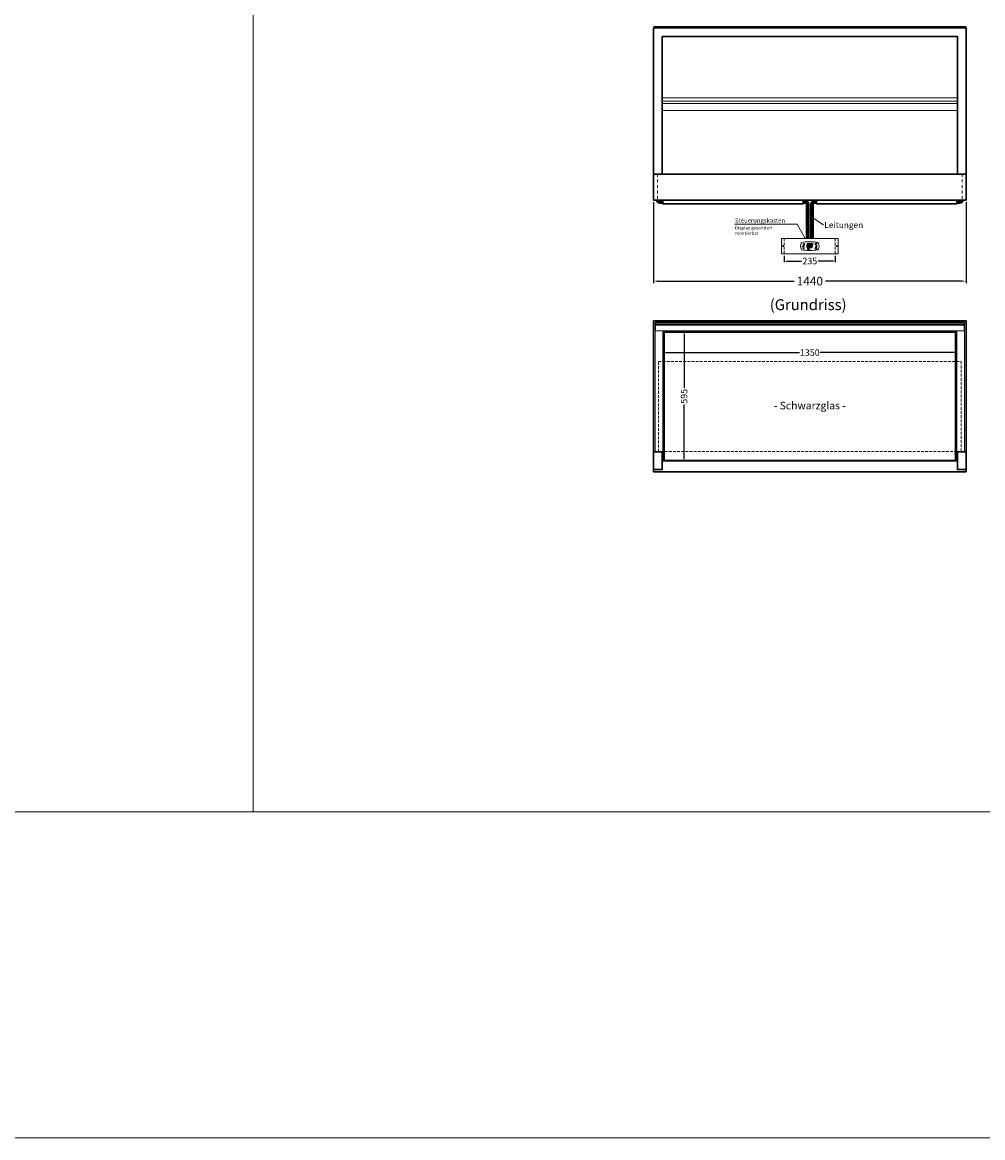
# Model space of a CAD drawing. Units: millimetres. Extents: x 0 to 74500, y 0 to 57600.
# Drawn here: x 65436 to 69861, y 31500 to 36636 of the extents above; entities that cross this region are included whole.
import ezdxf
from ezdxf.enums import TextEntityAlignment as Align

# ---------------------------------------------------------------- set-up
doc = ezdxf.new("R2010")
doc.units = ezdxf.units.MM
doc.header["$LTSCALE"] = 2
doc.header["$PDMODE"] = 34
doc.header["$PDSIZE"] = 5
for name, pattern in [('AUSGEZOGEN', [0]), ('STRICHPUNKT2', [12.7, 6.35, -3.175, 0, -3.175]), ('VERDECKT', [9.525, 6.35, -3.175])]:
    doc.linetypes.add(name, pattern=pattern)
for name, color, linetype, lineweight in [('A_BEMASSUNG', 1, 'Continuous', 13), ('A_GLAS', 4, 'Continuous', 20), ('A_HILFSLINIEN', 7, 'Continuous', 13), ('A_MITTE', 2, 'STRICHPUNKT2', 13), ('A_TEXT', 7, 'Continuous', 20), ('A_VERDECKT', 5, 'VERDECKT', 13), ('A_VOLL', 3, 'Continuous', 30)]:
    doc.layers.add(name, color=color, linetype=linetype, lineweight=lineweight)
doc.styles.add('ARIAL', font='arial.ttf')
doc.styles.add('Arial_0', font='arial.ttf')
doc.styles.add('Arial_35', font='arial.ttf', dxfattribs={"height": 35})
doc.styles.get("Standard").update_dxf_attribs({"font": 'arial.ttf'})
doc.dimstyles.new('STANDARD_Bemassung', dxfattribs={"dimtxt": 40, "dimasz": 20, "dimexe": 10, "dimexo": 10, "dimgap": 15, "dimtad": 0, "dimdec": 0, "dimdsep": 46, "dimtxsty": 'ARIAL', "dimcen": 0.09, "dimclrt": 7, "dimazin": 0, "dimtfac": 1, "dimtdec": 0, "dimtmove": 2, "dimatfit": 3, "dimfxl": 1, "dimtolj": 1, "dimtzin": 0, "dimarcsym": 0})
doc.dimstyles.new('STANDARD_klein', dxfattribs={"dimtxt": 30, "dimasz": 10, "dimexe": 5, "dimexo": 10, "dimgap": 5, "dimtad": 0, "dimdec": 0, "dimdsep": 46, "dimtxsty": 'Arial_0', "dimcen": 0.09, "dimclrt": 7, "dimazin": 2, "dimtm": 1e-09, "dimtfac": 1, "dimtdec": 0, "dimtmove": 2, "dimatfit": 3, "dimfxl": 1, "dimtolj": 1, "dimtzin": 0, "dimarcsym": 0})

# ---------------------------------------------------------------- blocks, each defined once
blk = doc.blocks.new('*D309')
at = {"layer": 'A_BEMASSUNG', "color": 0, "lineweight": -2, "ltscale": 2, "transparency": 16777216}
for p, q in [((68389.6, 35128.2), (68389.6, 35110.5)), ((68399.6, 35115.5), (69016.3, 35115.5)), ((69729.6, 35115.5), (69112.9, 35115.5)), ((69739.6, 35128.4), (69739.6, 35110.5))]:
    blk.add_line(p, q, dxfattribs=at)
at = {"layer": 'A_BEMASSUNG', "color": 0, "ltscale": 2, "transparency": 16777216}
for points in [[(68399.6, 35117.2), (68399.6, 35113.9), (68389.6, 35115.5)], [(69729.6, 35117.2), (69729.6, 35113.9), (69739.6, 35115.5)]]:
    blk.add_solid(points, dxfattribs=at)
at = {"layer": 'DEFPOINTS', "color": 0, "ltscale": 2, "transparency": 16777216}
for p in [(68389.6, 35138.2), (69739.6, 35138.4), (69739.6, 35115.5)]:
    blk.add_point(p, dxfattribs=at)
at = {"layer": 'A_BEMASSUNG', "color": 7, "ltscale": 2, "transparency": 16777216, "insert": (69064.6, 35115.5), "char_height": 30, "attachment_point": 5, "style": 'Arial_0'}
blk.add_mtext('\\A1;1350', dxfattribs=at)
blk = doc.blocks.new('*D310')
at = {"layer": 'A_BEMASSUNG', "color": 0, "lineweight": -2, "ltscale": 2, "transparency": 16777216}
for p, q in [((68474.5, 35211), (68490.4, 35211)), ((68485.4, 35201), (68485.4, 34951.8)), ((68485.4, 34626), (68485.4, 34875.3)), ((68482.4, 34616), (68490.4, 34616))]:
    blk.add_line(p, q, dxfattribs=at)
at = {"layer": 'A_BEMASSUNG', "color": 0, "ltscale": 2, "transparency": 16777216}
for points in [[(68483.7, 35201), (68487, 35201), (68485.4, 35211)], [(68483.7, 34626), (68487, 34626), (68485.4, 34616)]]:
    blk.add_solid(points, dxfattribs=at)
at = {"layer": 'DEFPOINTS', "color": 0, "ltscale": 2, "transparency": 16777216}
for p in [(68464.5, 35211), (68472.4, 34616), (68485.4, 34616)]:
    blk.add_point(p, dxfattribs=at)
at = {"layer": 'A_BEMASSUNG', "color": 7, "ltscale": 2, "transparency": 16777216, "insert": (68485.4, 34913.5), "char_height": 30, "attachment_point": 5, "rotation": 90, "style": 'Arial_0'}
blk.add_mtext('\\A1;595', dxfattribs=at)
blk = doc.blocks.new('*D302')
at = {"layer": 'A_BEMASSUNG', "color": 0, "lineweight": -2, "transparency": 16777216}
for p, q in [((68947.1, 35560.4), (68947.1, 35531.5)), ((69182.1, 35560.4), (69182.1, 35531.5)), ((68957.1, 35536.5), (69026.1, 35536.5)), ((69172.1, 35536.5), (69103.1, 35536.5))]:
    blk.add_line(p, q, dxfattribs=at)
at = {"layer": 'A_BEMASSUNG', "color": 0, "transparency": 16777216}
for points in [[(68957.1, 35538.2), (68957.1, 35534.9), (68947.1, 35536.5)], [(69172.1, 35538.2), (69172.1, 35534.9), (69182.1, 35536.5)]]:
    blk.add_solid(points, dxfattribs=at)
at = {"layer": 'DEFPOINTS', "color": 0, "transparency": 16777216}
for p in [(68947.1, 35570.4), (69182.1, 35570.4), (69182.1, 35536.5)]:
    blk.add_point(p, dxfattribs=at)
at = {"layer": 'A_BEMASSUNG', "color": 7, "transparency": 16777216, "insert": (69064.6, 35536.5), "char_height": 30, "attachment_point": 5, "style": 'Arial_0'}
blk.add_mtext('\\A1;235', dxfattribs=at)
blk = doc.blocks.new('*D307')
at = {"layer": 'A_BEMASSUNG', "color": 0, "lineweight": -2, "ltscale": 2, "transparency": 16777216}
for p, q in [((68344.6, 35807.2), (68344.6, 35434.1)), ((69784.6, 35807.2), (69784.6, 35434.1)), ((68364.6, 35444.1), (68991.8, 35444.1)), ((69764.6, 35444.1), (69137.4, 35444.1))]:
    blk.add_line(p, q, dxfattribs=at)
at = {"layer": 'A_BEMASSUNG', "color": 0, "ltscale": 2, "transparency": 16777216}
for points in [[(68364.6, 35447.4), (68364.6, 35440.8), (68344.6, 35444.1)], [(69764.6, 35447.4), (69764.6, 35440.8), (69784.6, 35444.1)]]:
    blk.add_solid(points, dxfattribs=at)
at = {"layer": 'DEFPOINTS', "color": 0, "ltscale": 2, "transparency": 16777216}
for p in [(68344.6, 35817.2), (69784.6, 35817.2), (69784.6, 35444.1)]:
    blk.add_point(p, dxfattribs=at)
at = {"layer": 'A_BEMASSUNG', "color": 7, "ltscale": 2, "transparency": 16777216, "insert": (69064.6, 35444.1), "char_height": 40, "attachment_point": 5, "style": 'ARIAL'}
blk.add_mtext('\\A1;1440', dxfattribs=at)
blk = doc.blocks.new('Steuerung_Carel iJF')
at = {"layer": 'A_VOLL', "ltscale": 2}
h = blk.add_hatch(color=7, dxfattribs=at)
h.dxf.hatch_style = 1
h.paths.add_polyline_path([(-9.1, 10.7), (-9.6, 10.4), (-8.4, 8.9), (-2.7, 8.9), (-0.9, 10.4), (-1.2, 10.7)])
h.paths.add_polyline_path([(-8.6, 8.8), (-9.8, 10.3), (-10.2, 10.1), (-11.6, 2.3), (-10.9, 2.3), (-9.5, 3.7)])
h.paths.add_polyline_path([(-9.9, 1.2), (-10.9, 2.1), (-11.6, 2.1), (-12.9, -5.3), (-12.6, -5.5), (-10.9, -4.1)])
h.paths.add_polyline_path([(-4.2, -6.1), (-3.7, -5.8), (-5, -4.3), (-10.7, -4.3), (-12.5, -5.7), (-12.1, -6.1)])
h.paths.add_polyline_path([(-1.8, 2.4), (-2.5, 2.4), (-3.9, 1), (-4.8, -4.1), (-3.5, -5.7), (-3.2, -5.5)])
h.paths.add_polyline_path([(-9.6, 3.2), (-10.6, 2.2), (-9.9, 1.4), (-3.8, 1.4), (-2.7, 2.5), (-3.5, 3.2)])
h = blk.add_hatch(color=7, dxfattribs=at)
h.dxf.hatch_style = 1
h.paths.add_polyline_path([(0.3, -5.3), (0.6, -5.5), (2.3, -4.1), (3.3, 1.2), (2.3, 2.1), (1.6, 2.1)])
h.paths.add_polyline_path([(1.6, 2.3), (2.3, 2.3), (3.7, 3.7), (4.6, 8.8), (3.4, 10.3), (3, 10.1)])
h.paths.add_polyline_path([(4.1, 10.7), (3.6, 10.4), (4.8, 8.9), (10.5, 8.9), (12.3, 10.4), (12, 10.7)])
h.paths.add_polyline_path([(12.8, 10), (12.5, 10.3), (10.7, 8.8), (9.8, 3.5), (10.7, 2.6), (11.4, 2.6)])
h.paths.add_polyline_path([(11.4, 2.4), (10.7, 2.4), (9.3, 1), (8.4, -4.1), (9.7, -5.7), (10, -5.5)])
h.paths.add_polyline_path([(2.5, -4.3), (0.7, -5.7), (1.1, -6.1), (9, -6.1), (9.5, -5.8), (8.2, -4.3)])
h = blk.add_hatch(color=1, dxfattribs=at)
h.dxf.hatch_style = 2
h.paths.add_polyline_path([(32.4, 15.1), (31, 13.7), (33.7, 13.7)])
h = blk.add_hatch(color=1, dxfattribs=at)
edge = h.paths.add_edge_path()
edge.add_spline(control_points=[(-10.9, -13.2), (-10.9, -13.5), (-10.9, -13.8), (-10.7, -14.3), (-10.6, -14.5), (-10.2, -14.9), (-10.1, -15.1), (-9.5, -15.6), (-9, -15.9), (-7.9, -16.3), (-7.3, -16.4), (-5.7, -16.6), (-4.7, -16.5), (-3.3, -16.1), (-2.8, -15.9), (-2.1, -15.3), (-1.8, -15.1), (-1.3, -14.5), (-1.2, -14.2), (-1, -13.5), (-1, -13.2), (-1.1, -12.5), (-1.2, -12.2), (-1.5, -11.6), (-1.7, -11.4), (-2.2, -11), (-2.5, -10.8), (-3.4, -10.3), (-4.1, -10.1), (-5.6, -9.9), (-6.4, -9.9), (-7.7, -10.1), (-8.3, -10.2), (-9.3, -10.7), (-9.7, -11), (-10.4, -11.6), (-10.5, -11.9), (-10.8, -12.5), (-10.9, -12.9), (-10.9, -13.2)], knot_values=[0, 0, 0, 0, 0.192993, 0.192993, 0.385986, 0.385986, 0.57898, 0.57898, 0.995453, 0.995453, 1.411927, 1.411927, 2.053806, 2.053806, 2.452072, 2.452072, 2.749863, 2.749863, 2.98873, 2.98873, 3.227598, 3.227598, 3.466465, 3.466465, 3.705333, 3.705333, 3.9442, 3.9442, 4.46312, 4.46312, 4.982039, 4.982039, 5.385848, 5.385848, 5.789657, 5.789657, 6.038363, 6.038363, 6.283185, 6.283185, 6.283185, 6.283185], degree=3, periodic=0)
h = blk.add_hatch(color=7, dxfattribs=at)
h.dxf.hatch_style = 1
h.paths.add_polyline_path([(-0.4, -4.9, 1), (-2.5, -4.9, 1)])
blk.add_hatch(color=1, dxfattribs=at).paths.add_polyline_path([(32.4, -15.1), (33.7, -13.7), (31, -13.7)])
at = {"layer": 'A_VOLL', "color": 7}
for p, q in [((-31.7, 0.8), (-32.6, 0.6)), ((-28.2, -1.2), (-32.4, 1.2)), ((-28.2, 1.2), (-32.4, -1.2)), ((-31.7, 0.8), (-31.9, 1.7)), ((-30.3, 1.6), (-31, 2.3)), ((-30.3, 2.4), (-30.3, -2.4)), ((-30.3, 1.6), (-29.6, 2.3)), ((-23.8, 9.1), (-29.8, 9.1)), ((-28.9, 9.1), (-29.7, 10)), ((-27.9, 10.9), (-29, 11.2)), ((-28.9, 0.8), (-28.6, 1.7)), ((-28.9, 0.8), (-28, 0.6)), ((-26.8, 9.1), (-28.3, 11.7)), ((-28, 8.8), (-28, 8.8)), ((-28, 8.8), (-28, 8.8)), ((-27.9, 10.9), (-27.5, 12)), ((-27.3, 7.4), (-27.3, 7.4)), ((-27.3, 7.4), (-27.3, 7.4)), ((-26.8, 9.1), (-25.3, 11.7)), ((-26.4, 8.8), (-26.4, 8.8)), ((-26.4, 8.8), (-26.4, 8.8)), ((-25.8, 10.9), (-26.2, 12)), ((-25.8, 10.9), (-24.7, 11.2)), ((-25.6, 7.4), (-25.6, 7.4)), ((-25.3, 8.8), (-25.3, 8.8)), ((-25.3, 8.8), (-25.3, 8.8)), ((-24.8, 9.1), (-24, 10)), ((-31.7, -0.8), (-32.6, -0.6)), ((-32.4, -2.1), (-31.8, -2.1)), ((-32.4, -2.1), (-32.3, -2.7)), ((-31.7, -0.8), (-31.9, -1.7)), ((-30.3, -1.6), (-31, -2.3)), ((-30.3, -1.6), (-29.6, -2.3)), ((-28.9, -0.8), (-28, -0.6)), ((-28.9, -0.8), (-28.6, -1.7))]:
    blk.add_line(p, q, dxfattribs=at)
at = {"layer": 'A_VOLL', "color": 7, "lineweight": 5}
blk.add_line((27.8, -10.1), (27.8, -6.5), dxfattribs=at)
at = {"layer": 'A_VOLL', "color": 253, "lineweight": 5}
blk.add_lwpolyline([(39, 16.7, 0.078384), (-39, 16.7, 0.205854), (-39, -16.7, 0.078384), (39, -16.7, 0.205854)], format="xyb", close=True, dxfattribs=at)
at = {"layer": 'A_VOLL', "color": 18}
for points in [[(-12.9, -5.3), (-12.6, -5.5), (-10.9, -4.1), (-9.9, 1.2), (-10.9, 2.1), (-11.6, 2.1)], [(-11.6, 2.3), (-10.9, 2.3), (-9.5, 3.7), (-8.6, 8.8), (-9.8, 10.3), (-10.2, 10.1)], [(-9.6, 3.2), (-10.6, 2.2), (-9.9, 1.4), (-3.8, 1.4), (-2.7, 2.5), (-3.5, 3.2)], [(-9.1, 10.7), (-9.6, 10.4), (-8.4, 8.9), (-2.7, 8.9), (-0.9, 10.4), (-1.2, 10.7)], [(-4.8, -4.1), (-3.5, -5.7), (-3.2, -5.5), (-1.8, 2.4), (-2.5, 2.4), (-3.9, 1)], [(-3.4, 3.5), (-2.5, 2.6), (-1.8, 2.6), (-0.4, 10), (-0.7, 10.3), (-2.5, 8.8)], [(0.3, -5.3), (0.6, -5.5), (2.3, -4.1), (3.3, 1.2), (2.3, 2.1), (1.6, 2.1)], [(1.6, 2.3), (2.3, 2.3), (3.7, 3.7), (4.6, 8.8), (3.4, 10.3), (3, 10.1)], [(3.6, 3.2), (2.6, 2.2), (3.3, 1.4), (9.4, 1.4), (10.5, 2.5), (9.7, 3.2)], [(4.1, 10.7), (3.6, 10.4), (4.8, 8.9), (10.5, 8.9), (12.3, 10.4), (12, 10.7)], [(8.4, -4.1), (9.7, -5.7), (10, -5.5), (11.4, 2.4), (10.7, 2.4), (9.3, 1)], [(9.8, 3.5), (10.7, 2.6), (11.4, 2.6), (12.8, 10), (12.5, 10.3), (10.7, 8.8)], [(-4.2, -6.1), (-3.7, -5.8), (-5, -4.3), (-10.7, -4.3), (-12.5, -5.7), (-12.1, -6.1)], [(9, -6.1), (9.5, -5.8), (8.2, -4.3), (2.5, -4.3), (0.7, -5.7), (1.1, -6.1)]]:
    blk.add_lwpolyline(points, close=True, dxfattribs=at)
at = {"layer": 'A_VOLL', "color": 7, "lineweight": 5}
for points in [[(30.6, 11.7), (30.6, 12.1, 0.414214), (29.6, 13.1), (26, 13.1, 0.414214), (25, 12.1), (25, 11.7)], [(25, 8.1), (25, 8, 0.414214), (26, 7), (29.6, 7, 0.414214), (30.6, 8), (30.6, 8.1)], [(32.7, 1.1), (32.7, 2.2, 0.414214), (31.7, 3.2), (28.1, 3.2, 0.414214), (27.1, 2.2), (27.1, 1.1)], [(27.1, -1.1), (27.1, -1.9, 0.414214), (28.1, -2.9), (31.7, -2.9, 0.414214), (32.7, -1.9), (32.7, -1.1)]]:
    blk.add_lwpolyline(points, format="xyb", dxfattribs=at)
at = {"layer": 'A_VOLL', "color": 251}
for points in [[(32.4, 15.1), (31, 13.7), (33.7, 13.7)], [(32.4, -15.1), (31, -13.7), (33.7, -13.7)]]:
    blk.add_lwpolyline(points, close=True, dxfattribs=at)
at = {"layer": 'A_VOLL', "color": 7}
for points in [[(-31.3, -9.1), (-30.2, -9.1)], [(-30.5, -7.2), (-29.7, -8)], [(-30.5, -11.1), (-29.7, -10.3)], [(-29.3, -11.8), (-29.3, -10.2)], [(-27.8, -11.8), (-29.3, -11.8)], [(-28.6, -6.4), (-28.6, -7.5)], [(-27.8, -11.8), (-27.8, -10.2)], [(-26.6, -7.2), (-27.4, -8)], [(-26.6, -11.1), (-27.4, -10.3)], [(-25.8, -9.1), (-26.9, -9.1)]]:
    blk.add_lwpolyline(points, dxfattribs=at)
blk.add_lwpolyline([(-27.8, -10.2), (-27.8, -10.1), (-27.7, -10.1), (-27.7, -10), (-27.6, -10), (-27.6, -9.9), (-27.6, -9.9), (-27.5, -9.8), (-27.5, -9.8), (-27.4, -9.7), (-27.4, -9.7), (-27.4, -9.6), (-27.4, -9.5), (-27.4, -9.5), (-27.3, -9.4), (-27.3, -9.3), (-27.3, -9.3), (-27.3, -9.2), (-27.3, -9.1), (-27.3, -9.1), (-27.3, -9), (-27.3, -9), (-27.3, -8.9), (-27.4, -8.8), (-27.4, -8.8), (-27.4, -8.7), (-27.4, -8.6), (-27.4, -8.6), (-27.5, -8.5), (-27.5, -8.5), (-27.6, -8.4), (-27.6, -8.4), (-27.6, -8.3), (-27.7, -8.3), (-27.7, -8.2), (-27.8, -8.2), (-27.8, -8.1), (-27.9, -8.1), (-27.9, -8.1), (-28, -8), (-28.1, -8), (-28.1, -8), (-28.2, -7.9), (-28.2, -7.9), (-28.3, -7.9), (-28.4, -7.9), (-28.4, -7.9), (-28.5, -7.9), (-28.6, -7.9), (-28.6, -7.9), (-28.7, -7.9), (-28.8, -7.9), (-28.8, -7.9), (-28.9, -7.9), (-29, -7.9), (-29, -8), (-29.1, -8), (-29.1, -8), (-29.2, -8.1), (-29.3, -8.1), (-29.3, -8.1), (-29.4, -8.2), (-29.4, -8.2), (-29.5, -8.3), (-29.5, -8.3), (-29.6, -8.4), (-29.6, -8.4), (-29.6, -8.5), (-29.7, -8.5), (-29.7, -8.6), (-29.7, -8.6), (-29.8, -8.7), (-29.8, -8.8), (-29.8, -8.8), (-29.8, -8.9), (-29.8, -9), (-29.8, -9), (-29.8, -9.1), (-29.8, -9.1), (-29.8, -9.2), (-29.8, -9.3), (-29.8, -9.3), (-29.8, -9.4), (-29.8, -9.5), (-29.8, -9.5), (-29.7, -9.6), (-29.7, -9.7), (-29.7, -9.7), (-29.7, -9.8), (-29.6, -9.8), (-29.6, -9.9), (-29.5, -9.9), (-29.5, -10), (-29.5, -10), (-29.4, -10.1), (-29.4, -10.1), (-29.3, -10.2), (-29.3, -11.8), (-27.8, -11.8)], close=True, dxfattribs=at)
blk.add_lwpolyline([(-27.8, -10.2, 3.118258), (-29.3, -10.2)], format="xyb", dxfattribs=at)
at = {"layer": 'A_VOLL', "color": 7, "lineweight": 5}
blk.add_lwpolyline([(30.6, -12.1), (30.6, -8, 0.414214), (29.6, -7), (26, -7, 0.414214), (25, -8), (25, -12.1, 0.414214), (26, -13.1), (29.6, -13.1, 0.414214)], format="xyb", close=True, dxfattribs=at)
at = {"layer": 'A_VOLL', "color": 18}
for centre in [(1.3, 10), (-1.4, -4.9)]:
    blk.add_circle(centre, 1.08, dxfattribs=at)
at = {"layer": 'A_VOLL', "color": 7}
blk.add_arc((-30.3, 0), 3, 225, 55, dxfattribs=at)
for points in [[(-27.6, 7.7), (-27.6, 7.7), (-27.5, 7.9), (-27.7, 8.3), (-27.9, 8.6), (-28, 8.8), (-28.1, 8.6), (-28.2, 8.3), (-28.5, 7.9), (-28.4, 7.7), (-28.3, 7.7), (-28.2, 7.6), (-28.1, 7.5), (-28, 7.5), (-27.9, 7.5), (-27.7, 7.6), (-27.6, 7.7)], [(-26.8, 6.7), (-26.8, 6.8), (-26.7, 6.9), (-26.9, 7.3), (-27, 7.6), (-27.1, 7.8), (-27.3, 7.6), (-27.4, 7.3), (-27.6, 6.9), (-27.5, 6.8), (-27.5, 6.7), (-27.4, 6.6), (-27.3, 6.6), (-27.1, 6.6), (-27, 6.6), (-26.9, 6.6), (-26.8, 6.7)], [(-25.9, 7.8), (-25.9, 7.9), (-25.8, 8), (-26, 8.4), (-26.1, 8.7), (-26.2, 8.9), (-26.4, 8.7), (-26.5, 8.4), (-26.7, 8), (-26.6, 7.9), (-26.6, 7.8), (-26.5, 7.7), (-26.4, 7.7), (-26.2, 7.6), (-26.1, 7.7), (-26, 7.7), (-25.9, 7.8)]]:
    blk.add_rational_spline(points, [1, 1, 1, 1, 1, 1, 1, 1, 1, 1, 1, 0.969226810132, 0.969226810132, 1, 0.969226810132, 0.969226810132, 1], degree=3, knots=[0, 0, 0, 0, 0.562641, 1.244962, 2.933066, 2.933066, 2.933066, 4.62117, 5.303491, 5.866132, 5.866132, 5.866132, 6.476177, 6.476177, 6.476177, 7.086222, 7.086222, 7.086222, 7.086222], dxfattribs=at)
at = {"layer": 'A_VOLL', "color": 251, "lineweight": 5}
blk.add_open_spline([(-10.9, -13.2), (-10.9, -13.5), (-10.9, -13.8), (-10.7, -14.3), (-10.6, -14.5), (-10.2, -14.9), (-10.1, -15.1), (-9.5, -15.6), (-9, -15.9), (-7.9, -16.3), (-7.3, -16.4), (-5.7, -16.6), (-4.7, -16.5), (-3.3, -16.1), (-2.8, -15.9), (-2.1, -15.3), (-1.8, -15.1), (-1.3, -14.5), (-1.2, -14.2), (-1, -13.5), (-1, -13.2), (-1.1, -12.5), (-1.2, -12.2), (-1.5, -11.6), (-1.7, -11.4), (-2.2, -11), (-2.5, -10.8), (-3.4, -10.3), (-4.1, -10.1), (-5.6, -9.9), (-6.4, -9.9), (-7.7, -10.1), (-8.3, -10.2), (-9.3, -10.7), (-9.7, -11), (-10.4, -11.6), (-10.5, -11.9), (-10.8, -12.5), (-10.9, -12.9), (-10.9, -13.2)], degree=3, knots=[0, 0, 0, 0, 0.192993, 0.192993, 0.385986, 0.385986, 0.57898, 0.57898, 0.995453, 0.995453, 1.411927, 1.411927, 2.053806, 2.053806, 2.452072, 2.452072, 2.749863, 2.749863, 2.98873, 2.98873, 3.227598, 3.227598, 3.466465, 3.466465, 3.705333, 3.705333, 3.9442, 3.9442, 4.46312, 4.46312, 4.982039, 4.982039, 5.385848, 5.385848, 5.789657, 5.789657, 6.038363, 6.038363, 6.283185, 6.283185, 6.283185, 6.283185], dxfattribs=at)
at = {"layer": 'A_VOLL', "color": 7, "ltscale": 2}
for s, height, style, p in [('J', 5, 'Arial_35', (-39.8, -2.8)), ('i', 4, 'Arial_35', (-40, -1.6)), ('Carel', 2.5, 'Arial_0', (-10.2, -14.3))]:
    blk.add_text(s, height=height, dxfattribs=dict(at, style=style)).set_placement(p)
at = {"layer": 'A_VOLL', "color": 7, "lineweight": 5}
blk.add_text('°C', height=3, dxfattribs=at).set_placement((16.1, 7.7))
at = {"layer": 'A_VOLL', "color": 7, "lineweight": 5, "attachment_point": 5}
for s, insert, char_height in [('SET', (27.8, 10.1), 2), ('O', (29.9, 0.1), 3)]:
    blk.add_mtext(s, dxfattribs=dict(at, insert=insert, char_height=char_height))

msp = doc.modelspace()

# ---------------------------------------------------------------- linework, layer by layer
at = {"layer": 'A_GLAS'}
for points in [[(68352.6, 36610.2), (68352.6, 36617.2), (68346.6, 36617.2), (68346.6, 36610.2)], [(69776.6, 36610.2), (69776.6, 36617.2), (69782.6, 36617.2), (69782.6, 36610.2)]]:
    msp.add_lwpolyline(points, dxfattribs=at)
msp.add_lwpolyline([(68353.6, 36611.2), (69775.6, 36611.2), (69775.6, 36617.2), (68353.6, 36617.2)], close=True, dxfattribs=at)
at = {"layer": 'A_GLAS', "ltscale": 2}
for points in [[(68346.6, 35251), (68352.6, 35251), (68352.6, 34658), (68346.6, 34658)], [(68353.6, 35251), (69775.6, 35251), (69775.6, 35245), (68353.6, 35245)], [(69782.6, 35251), (69776.6, 35251), (69776.6, 34658), (69782.6, 34658)]]:
    msp.add_lwpolyline(points, close=True, dxfattribs=at)
at = {"layer": 'A_GLAS', "color": 252, "ltscale": 2}
msp.add_lwpolyline([(68394.6, 35207), (69734.6, 35207), (69734.6, 34620), (68394.6, 34620)], close=True, dxfattribs=at)
at = {"layer": 'A_HILFSLINIEN', "linetype": 'AUSGEZOGEN', "lineweight": 15}
msp.add_line((69078.4, 35735.1), (69127, 35703.7), dxfattribs=at)
at = {"layer": 'A_HILFSLINIEN', "color": 8, "ltscale": 2}
for points in [[(58500, 48000), (66500, 48000), (66500, 33000), (58500, 33000)], [(66500, 48000), (74500, 48000), (74500, 33000), (66500, 33000)], [(0, 33000), (74500, 33000), (74500, 31500), (0, 31500)]]:
    msp.add_lwpolyline(points, close=True, dxfattribs=at)
at = {"layer": 'A_HILFSLINIEN', "linetype": 'AUSGEZOGEN', "lineweight": 15}
msp.add_lwpolyline([(68717.4, 35705.6), (69006.7, 35705.6), (69043.7, 35641.1)], dxfattribs=at)
at = {"layer": 'A_MITTE'}
for points in [[(68363.1, 35937.2), (68363.1, 35817.2)], [(69766.1, 35937.2), (69766.1, 35817.2)]]:
    msp.add_lwpolyline(points, dxfattribs=at)
at = {"layer": 'A_VERDECKT'}
for p, q in [((68947.1, 35640.4), (68947.1, 35570.4)), ((69182.1, 35640.4), (69182.1, 35570.4))]:
    msp.add_line(p, q, dxfattribs=at)
at = {"layer": 'A_VERDECKT', "color": 252}
msp.add_lwpolyline([(68367.6, 35074), (69761.6, 35074), (69761.6, 34659), (68367.6, 34659)], close=True, dxfattribs=at)
at = {"layer": 'A_VOLL', "ltscale": 2}
for points in [[(68344.6, 35937.2), (68344.6, 36610.2), (69784.6, 36610.2), (69784.6, 35937.2)], [(68384.6, 35937.2), (68384.6, 36571.2), (69744.6, 36571.2), (69744.6, 35937.2)]]:
    msp.add_lwpolyline(points, dxfattribs=at)
at = {"layer": 'A_VOLL', "color": 94, "lineweight": 9}
for points in [[(69744.6, 36288.2), (68384.6, 36288.2)], [(68384.6, 36272.2), (69744.6, 36272.2)], [(68384.6, 36261.2), (69744.6, 36261.2)]]:
    msp.add_lwpolyline(points, dxfattribs=at)
at = {"layer": 'A_VOLL', "color": 93, "lineweight": 9}
msp.add_lwpolyline([(68384.6, 36229.7), (69744.6, 36229.7)], dxfattribs=at)
at = {"layer": 'A_VOLL'}
msp.add_lwpolyline([(68344.6, 35817.2), (69784.6, 35817.2), (69784.6, 35937.2), (68344.6, 35937.2)], close=True, dxfattribs=at)
at = {"layer": 'A_VOLL', "color": 252, "ltscale": 2}
for points in [[(68387.1, 35803.7), (68371.6, 35803.7, -0.414214), (68358.1, 35817.2)], [(68387.1, 35808.7), (68371.6, 35808.7, -0.414214), (68363.1, 35817.2)], [(68387.1, 35813.7), (68371.6, 35813.7, -0.414214), (68368.1, 35817.2)], [(69059.6, 35640.4), (69059.6, 35798.7, 0.414214), (69044.6, 35813.7), (69034.6, 35813.7)], [(69054.6, 35640.4), (69054.6, 35798.7, 0.414214), (69044.6, 35808.7), (69034.6, 35808.7)], [(69049.6, 35640.4), (69049.6, 35798.7, 0.414214), (69044.6, 35803.7), (69034.6, 35803.7)], [(69069.6, 35640.4), (69069.6, 35798.7, -0.414214), (69084.6, 35813.7), (69094.6, 35813.7)], [(69074.6, 35640.4), (69074.6, 35798.7, -0.414214), (69084.6, 35808.7), (69094.6, 35808.7)], [(69079.6, 35640.4), (69079.6, 35798.7, -0.414214), (69084.6, 35803.7), (69094.6, 35803.7)], [(69742.1, 35803.7), (69757.6, 35803.7, 0.414214), (69771.1, 35817.2)], [(69742.1, 35808.7), (69757.6, 35808.7, 0.414214), (69766.1, 35817.2)], [(69761.1, 35817.2, -0.414214), (69757.6, 35813.7), (69742.1, 35813.7)]]:
    msp.add_lwpolyline(points, format="xyb", dxfattribs=at)
at = {"layer": 'A_VOLL', "color": 7, "ltscale": 2}
for points in [[(68387.1, 35817.2), (68387.1, 35800.2), (69034.6, 35800.2), (69034.6, 35817.2)], [(69742.1, 35817.2), (69742.1, 35800.2), (69094.6, 35800.2), (69094.6, 35817.2)]]:
    msp.add_lwpolyline(points, dxfattribs=at)
at = {"layer": 'A_VOLL', "lineweight": 15}
msp.add_lwpolyline([(68934.6, 35640.4), (68934.6, 35570.4), (69194.6, 35570.4), (69194.6, 35640.4)], close=True, dxfattribs=at)
at = {"layer": 'A_VOLL', "ltscale": 2}
for points in [[(69784.6, 34566), (68344.6, 34566), (68344.6, 35261), (69784.6, 35261), (69784.6, 34566)], [(68389.6, 35211), (69739.6, 35211), (69739.6, 34616), (68389.6, 34616)], [(68344.6, 34658), (68384.6, 34658), (68384.6, 34576), (68344.6, 34576)], [(69744.6, 34658), (69784.6, 34658), (69784.6, 34576), (69744.6, 34576)]]:
    msp.add_lwpolyline(points, close=True, dxfattribs=at)
at = {"layer": 'A_VOLL', "color": 252, "lineweight": 9}
msp.add_lwpolyline([(68353.6, 35241.5), (69775.6, 35241.5), (69775.6, 35255.5), (68353.6, 35255.5)], close=True, dxfattribs=at)
at = {"layer": 'A_VOLL', "color": 253, "lineweight": 9}
msp.add_lwpolyline([(69775.6, 35241.5), (69775.6, 35214.5), (68353.6, 35214.5), (68353.6, 35241.5)], dxfattribs=at)
at = {"layer": 'A_VOLL', "lineweight": -3}
for centre in [(68940.6, 35605.4), (69188.6, 35605.4)]:
    msp.add_circle(centre, 2, dxfattribs=at)

# ---------------------------------------------------------------- block references
at = {"layer": 'A_BEMASSUNG'}
msp.add_blockref('Steuerung_Carel iJF', (69064.6, 35605.4), dxfattribs=at)

# ---------------------------------------------------------------- texts
at = {"layer": 'A_TEXT', "linetype": 'AUSGEZOGEN', "lineweight": 15, "style": 'ARIAL'}
for s, height, p in [('Steuerungskasten', 20, (68719.9, 35713.5)), ('Leitungen', 28, (69131.4, 35688.5))]:
    msp.add_text(s, height=height, dxfattribs=at).set_placement(p)
at = {"layer": 'A_TEXT', "linetype": 'AUSGEZOGEN', "lineweight": 9, "style": 'ARIAL'}
msp.add_text('(Grundriss) ', height=50, dxfattribs=at).set_placement((69064.6, 35329.1), align=Align.MIDDLE)
at = {"layer": 'A_TEXT', "color": 252, "linetype": 'AUSGEZOGEN', "lineweight": 15, "style": 'ARIAL'}
msp.add_text('- Schwarzglas -', height=35, dxfattribs=at).set_placement((69064.6, 34866.5), align=Align.MIDDLE)
at = {"layer": 'A_TEXT', "linetype": 'AUSGEZOGEN', "lineweight": 15, "insert": (68719.9, 35697.1), "char_height": 15, "attachment_point": 1, "style": 'ARIAL'}
msp.add_mtext_dynamic_manual_height_columns('Display gesondert \\Pmontierbar', width=272.772, gutter_width=175, heights=[0], dxfattribs=at)

# ---------------------------------------------------------------- dimensions: what is measured, and where the dimension line sits
at = {"layer": 'A_BEMASSUNG', "ltscale": 2}
for base, p1, p2, dimstyle, picture, middle in [((69784.6, 35444.1), (68344.6, 35817.2), (69784.6, 35817.2), 'STANDARD_Bemassung', '*D307', (69064.6, 35444.1)), ((69739.6, 35115.5), (68389.6, 35138.2), (69739.6, 35138.4), 'STANDARD_klein', '*D309', (69064.6, 35115.5))]:
    dim = msp.add_linear_dim(base=base, p1=p1, p2=p2, dimstyle=dimstyle, dxfattribs=at)
    dim.commit()
    dim.dimension.update_dxf_attribs({"geometry": picture, "text_midpoint": middle})
at = {"layer": 'A_BEMASSUNG'}
dim = msp.add_linear_dim(base=(69182.1, 35536.5), p1=(68947.1, 35570.4), p2=(69182.1, 35570.4), dimstyle='STANDARD_klein', dxfattribs=at)
dim.commit()
dim.dimension.update_dxf_attribs({"geometry": '*D302', "text_midpoint": (69064.6, 35536.5)})
at = {"layer": 'A_BEMASSUNG', "ltscale": 2}
dim = msp.add_linear_dim(base=(68485.4, 34616), p1=(68464.5, 35211), p2=(68472.4, 34616), angle=90, dimstyle='STANDARD_klein', dxfattribs=at)
dim.commit()
dim.dimension.update_dxf_attribs({"geometry": '*D310', "text_midpoint": (68485.4, 34913.5)})

doc.saveas('drawing.dxf')
